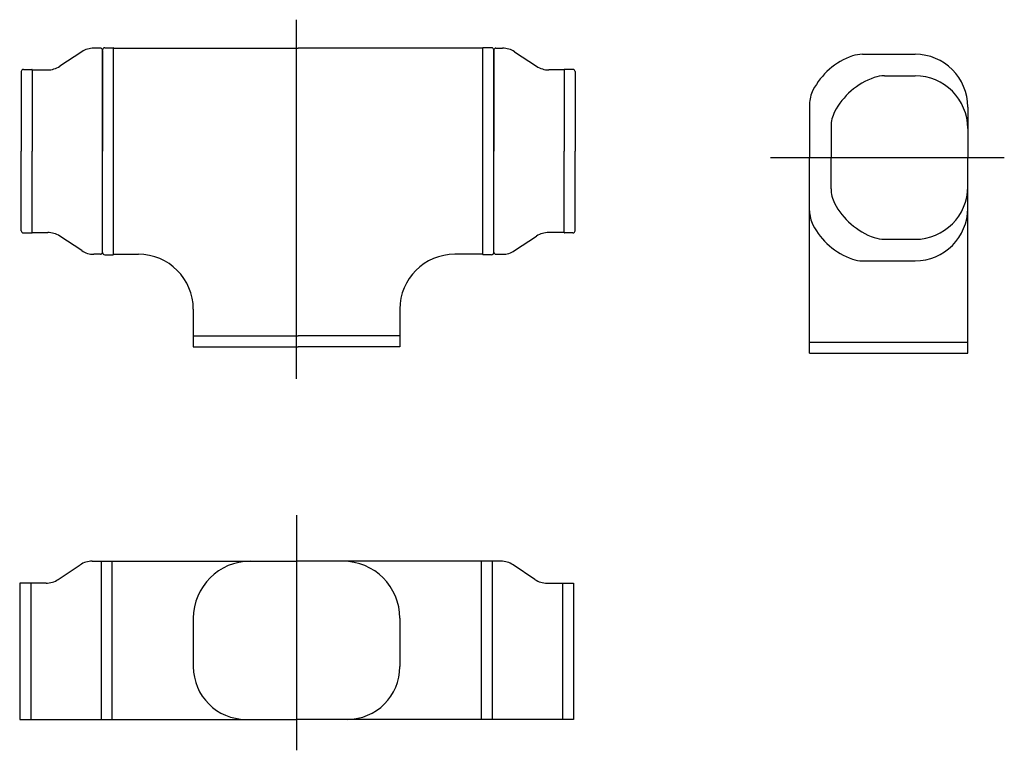
# Model space of a CAD drawing. Extents: x 146 to 594, y -3292 to -2959.
import ezdxf

# ---------------------------------------------------------------- set-up
doc = ezdxf.new("R2010")
doc.units = 0
doc.layers.add('1外形線', color=3, linetype='CONTINUOUS')

msp = doc.modelspace()

# ---------------------------------------------------------------- linework, layer by layer
at = {"layer": '1外形線', "color": 2}
for p, q in [((272.29, -3122.67), (272.29, -2959.26)), ((488.01, -3022), (594.36, -3022)), ((272.29, -3184.76), (272.29, -3291.74))]:
    msp.add_line(p, q, dxfattribs=at)
at = {"layer": '1外形線'}
for p, q in [((174.51, -2973.86), (164.52, -2980.46)), ((183.02, -2972.21), (180.02, -2972.21)), ((184.02, -3065.21), (184.02, -2973.01)), ((184.02, -2973.21), (184.02, -3019.11)), ((185.02, -2972.01), (188.82, -2972.01)), ((189.02, -3066.01), (189.02, -2972.21)), ((189.02, -2972.21), (273.02, -2972.21)), ((357.02, -2972.21), (273.02, -2972.21)), ((357.02, -3066.01), (357.02, -2972.21)), ((361.02, -2972.01), (357.22, -2972.01)), ((362.02, -3065.21), (362.02, -2973.01)), ((362.02, -2973.21), (362.02, -3019.11)), ((363.02, -2972.21), (366.02, -2972.21)), ((371.52, -2973.86), (381.51, -2980.46)), ((529.83, -2975), (538.44, -2975)), ((538.44, -2975), (553.74, -2975)), ((147.02, -2982.91), (147.02, -3019.11)), ((148.02, -2981.91), (151.82, -2981.91)), ((152.02, -2982.11), (152.02, -3019.11)), ((152.02, -2982.11), (159.02, -2982.11)), ((394.02, -2982.11), (387.02, -2982.11)), ((394.02, -2982.11), (394.02, -3019.11)), ((398.02, -2981.91), (394.22, -2981.91)), ((399.02, -2982.91), (399.02, -3019.11)), ((539.83, -2984.8), (542.94, -2984.8)), ((542.94, -2984.8), (553.74, -2984.8)), ((505.74, -2997.76), (505.74, -3022)), ((577.74, -2999), (577.74, -3022)), ((515.54, -3007.76), (515.54, -3022)), ((147.02, -3055.31), (147.02, -3019.11)), ((152.02, -3056.11), (152.02, -3019.11)), ((184.02, -3065.01), (184.02, -3019.11)), ((362.02, -3065.01), (362.02, -3019.11)), ((394.02, -3056.11), (394.02, -3019.11)), ((399.02, -3055.31), (399.02, -3019.11)), ((505.74, -3111), (505.74, -3022)), ((505.74, -3046.25), (505.74, -3022)), ((515.54, -3036.25), (515.54, -3022)), ((577.74, -3111), (577.74, -3022)), ((577.74, -3045), (577.74, -3022)), ((148.02, -3056.31), (151.82, -3056.31)), ((152.02, -3056.11), (159.02, -3056.11)), ((174.51, -3064.36), (164.52, -3057.76)), ((371.52, -3064.36), (381.51, -3057.76)), ((394.02, -3056.11), (387.02, -3056.11)), ((398.02, -3056.31), (394.22, -3056.31)), ((539.83, -3059.2), (542.94, -3059.2)), ((542.94, -3059.2), (553.74, -3059.2)), ((183.02, -3066.01), (180.02, -3066.01)), ((185.02, -3066.21), (188.82, -3066.21)), ((189.02, -3066.01), (200.29, -3066.01)), ((357.02, -3066.01), (344.29, -3066.01)), ((361.02, -3066.21), (357.22, -3066.21)), ((363.02, -3066.01), (366.02, -3066.01)), ((529.83, -3069), (538.44, -3069)), ((538.44, -3069), (553.74, -3069)), ((225.29, -3091.01), (225.29, -3108.11)), ((319.29, -3091.01), (319.29, -3108.11)), ((225.29, -3103.11), (273.02, -3103.11)), ((319.29, -3103.11), (273.02, -3103.11)), ((225.29, -3108.11), (273.02, -3108.11)), ((319.29, -3108.11), (273.02, -3108.11)), ((505.74, -3106), (577.74, -3106)), ((505.74, -3111), (577.74, -3111)), ((163.8, -3213.99), (173.77, -3207.35)), ((179.31, -3205.67), (272.29, -3205.67)), ((183.29, -3205.67), (183.29, -3238.37)), ((188.29, -3205.67), (188.29, -3277.67)), ((365.26, -3205.67), (272.29, -3205.67)), ((356.29, -3205.67), (356.29, -3277.67)), ((361.29, -3205.67), (361.29, -3238.37)), ((380.77, -3213.99), (370.8, -3207.35)), ((146.29, -3215.67), (146.29, -3242.87)), ((158.26, -3215.67), (146.29, -3215.67)), ((151.29, -3215.67), (151.29, -3242.87)), ((386.31, -3215.67), (398.29, -3215.67)), ((393.29, -3215.67), (393.29, -3242.87)), ((398.29, -3215.67), (398.29, -3242.87)), ((183.29, -3233.37), (183.29, -3277.67)), ((225.29, -3231.67), (225.29, -3253.67)), ((319.29, -3231.67), (319.29, -3253.67)), ((361.29, -3233.37), (361.29, -3277.67)), ((183.29, -3238.37), (183.29, -3276.67)), ((361.29, -3238.37), (361.29, -3276.67)), ((146.29, -3242.87), (146.29, -3277.67)), ((151.29, -3242.87), (151.29, -3277.67)), ((393.29, -3242.87), (393.29, -3277.67)), ((398.29, -3242.87), (398.29, -3277.67)), ((146.29, -3277.67), (272.29, -3277.67)), ((398.29, -3277.67), (272.29, -3277.67))]:
    msp.add_line(p, q, dxfattribs=at)
for centre, radius, start, end in [((180.02, -2982.21), 10, 90, 123.4248), ((183.02, -2973.21), 1, 0, 90), ((185.02, -2973.01), 1, 90, 180), ((188.82, -2972.21), 0.2, 0, 90), ((357.22, -2972.21), 0.2, 90, 180), ((361.02, -2973.01), 1, 0, 90), ((363.02, -2973.21), 1, 90, 180), ((366.02, -2982.21), 10, 56.5752, 90), ((529.83, -2989), 14, 90, 109.1881), ((553.74, -2999), 24, 0, 90), ((535.74, -3006), 32, 109.1881, 152.734), ((148.02, -2982.91), 1, 90, 180), ((151.82, -2982.11), 0.2, 0, 90), ((159.02, -2972.11), 10, 270, 303.4248), ((387.02, -2972.11), 10, 236.5752, 270), ((394.22, -2982.11), 0.2, 90, 180), ((398.02, -2982.91), 1, 0, 90), ((545.74, -3016), 32.2, 109.1881, 152.734), ((539.83, -2999), 14.2, 90, 109.1881), ((553.74, -3008.8), 24, 0, 90), ((519.74, -2997.76), 14, 152.734, 180), ((529.74, -3007.76), 14.2, 152.734, 180), ((529.74, -3036.25), 14.2, 180, 207.266), ((553.74, -3035.2), 24, 270, 0), ((519.74, -3046.25), 14, 180, 207.266), ((545.74, -3028), 32.2, 207.266, 250.8119), ((553.74, -3045), 24, 270, 0), ((148.02, -3055.31), 1, 180, 270), ((398.02, -3055.31), 1, 270, 0), ((535.74, -3038), 32, 207.266, 250.8119), ((151.82, -3056.11), 0.2, 270, 0), ((159.02, -3066.11), 10, 56.5752, 90), ((387.02, -3066.11), 10, 90, 123.4248), ((394.22, -3056.11), 0.2, 180, 270), ((539.83, -3045), 14.2, 250.8119, 270), ((180.02, -3056.01), 10, 236.5752, 270), ((366.02, -3056.01), 10, 270, 303.4248), ((183.02, -3065.01), 1, 270, 0), ((185.02, -3065.21), 1, 180, 270), ((188.82, -3066.01), 0.2, 270, 0), ((200.29, -3091.01), 25, 360, 90), ((344.29, -3091.01), 25, 90, 180), ((357.22, -3066.01), 0.2, 180, 270), ((361.02, -3065.21), 1, 270, 0), ((363.02, -3065.01), 1, 180, 270), ((529.83, -3055), 14, 250.8119, 270), ((179.31, -3215.67), 10, 90, 123.6901), ((251.29, -3231.67), 26, 90, 180), ((293.29, -3231.67), 26, 0, 90), ((365.26, -3215.67), 10, 56.3099, 90), ((158.26, -3205.67), 10, 270, 303.6901), ((386.31, -3205.67), 10, 236.3099, 270), ((249.29, -3253.67), 24, 180, 270), ((295.29, -3253.67), 24, 270, 0)]:
    msp.add_arc(centre, radius, start, end, dxfattribs=at)

doc.saveas('drawing.dxf')
